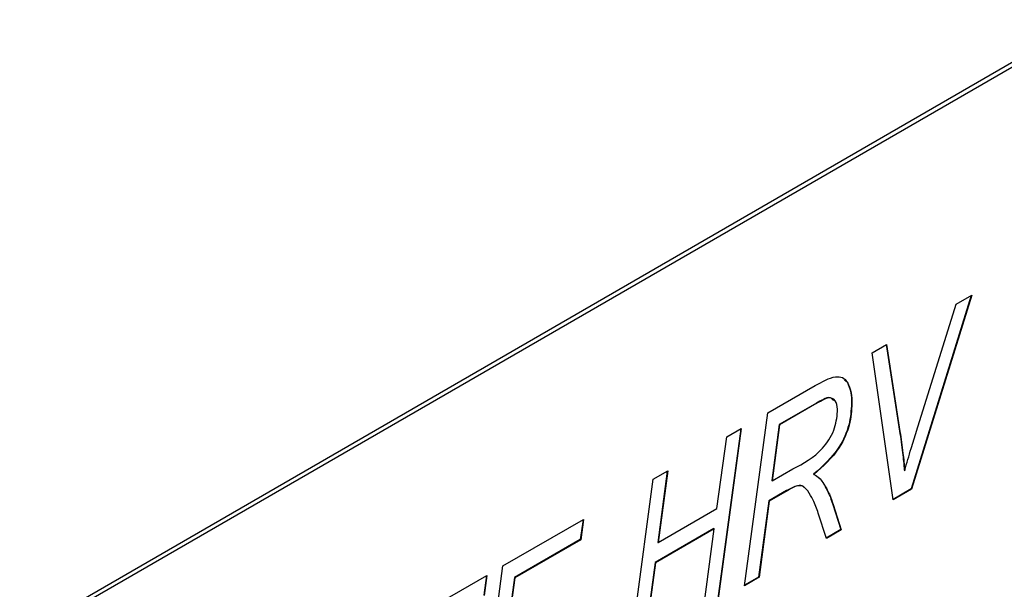
# Model space of a CAD drawing. Units: millimetres. Extents: x 165 to 4201, y 286 to 3164.
# Drawn here: x 3647 to 3665, y 559 to 569 of the extents above; entities that cross this region are included whole.
import ezdxf

# ---------------------------------------------------------------- set-up
doc = ezdxf.new("R2010")
doc.units = ezdxf.units.MM

msp = doc.modelspace()

# ---------------------------------------------------------------- linework, layer by layer
at = {"color": 7, "linetype": 'Continuous', "lineweight": 25}
for p, q in [((3688.861, 581.979), (3628.05, 546.873)), ((3688.931, 581.938), (3628.12, 546.833)), ((3664.172, 563.97), (3663.093, 560.498)), ((3664.182, 563.976), (3663.1, 560.494)), ((3663.904, 563.816), (3664.182, 563.976)), ((3663.187, 561.533), (3663.904, 563.816)), ((3662.393, 562.944), (3662.653, 563.094)), ((3662.647, 563.09), (3662.884, 561.533)), ((3662.653, 563.094), (3662.892, 561.529)), ((3662.772, 560.304), (3662.393, 562.944)), ((3660.519, 561.862), (3661.369, 562.353)), ((3661.899, 562.46), (3661.941, 562.421)), ((3661.941, 562.421), (3661.948, 562.417)), ((3661.394, 562.041), (3660.723, 561.654)), ((3661.402, 562.037), (3660.731, 561.65)), ((3661.394, 562.041), (3661.402, 562.037)), ((3662.022, 562.039), (3662.029, 562.035)), ((3660.101, 558.762), (3660.519, 561.862)), ((3660.723, 561.654), (3660.588, 560.648)), ((3660.731, 561.65), (3660.595, 560.644)), ((3660.723, 561.654), (3660.731, 561.65)), ((3660.032, 561.58), (3659.615, 558.49)), ((3660.04, 561.585), (3659.622, 558.486)), ((3659.78, 561.435), (3660.04, 561.585)), ((3662.884, 561.533), (3662.892, 561.529)), ((3659.606, 560.147), (3659.78, 561.435)), ((3658.462, 560.674), (3658.722, 560.824)), ((3658.714, 560.82), (3658.541, 559.54)), ((3658.722, 560.824), (3658.548, 559.536)), ((3660.595, 560.644), (3660.97, 560.86)), ((3661.341, 560.765), (3661.348, 560.761)), ((3662.97, 560.835), (3662.977, 560.831)), ((3658.044, 557.575), (3658.462, 560.674)), ((3660.588, 560.648), (3660.595, 560.644)), ((3661.505, 560.617), (3661.512, 560.613)), ((3660.857, 560.469), (3660.539, 560.285)), ((3660.864, 560.465), (3660.546, 560.281)), ((3660.857, 560.469), (3660.864, 560.465)), ((3663.093, 560.498), (3662.771, 560.312)), ((3663.1, 560.494), (3662.772, 560.304)), ((3663.093, 560.498), (3663.1, 560.494)), ((3660.539, 560.285), (3660.354, 558.917)), ((3660.546, 560.281), (3660.361, 558.913)), ((3660.539, 560.285), (3660.546, 560.281)), ((3661.687, 560.222), (3661.831, 559.769)), ((3661.687, 560.222), (3661.694, 560.218)), ((3661.694, 560.218), (3661.838, 559.765)), ((3658.548, 559.536), (3659.606, 560.147)), ((3661.57, 559.611), (3661.426, 560.061)), ((3655.762, 559.116), (3657.208, 559.95)), ((3657.2, 559.945), (3657.151, 559.591)), ((3657.208, 559.95), (3657.158, 559.587)), ((3659.55, 559.789), (3658.493, 559.178)), ((3659.557, 559.785), (3658.5, 559.174)), ((3659.362, 558.336), (3659.557, 559.785)), ((3659.55, 559.789), (3659.557, 559.785)), ((3661.831, 559.769), (3661.568, 559.617)), ((3661.838, 559.765), (3661.57, 559.611)), ((3661.831, 559.769), (3661.838, 559.765)), ((3657.151, 559.591), (3655.967, 558.908)), ((3657.158, 559.587), (3655.974, 558.904)), ((3657.151, 559.591), (3657.158, 559.587)), ((3658.541, 559.54), (3658.548, 559.536)), ((3658.493, 559.178), (3658.297, 557.729)), ((3658.5, 559.174), (3658.304, 557.725)), ((3658.493, 559.178), (3658.5, 559.174)), ((3655.344, 556.016), (3655.762, 559.116)), ((3653.907, 558.044), (3655.472, 558.948)), ((3655.464, 558.944), (3655.42, 558.592)), ((3655.472, 558.948), (3655.427, 558.588)), ((3655.967, 558.908), (3655.842, 557.982)), ((3655.974, 558.904), (3655.849, 557.978)), ((3655.967, 558.908), (3655.974, 558.904)), ((3660.361, 558.913), (3660.101, 558.762)), ((3660.354, 558.917), (3660.102, 558.771)), ((3660.354, 558.917), (3660.361, 558.913))]:
    msp.add_line(p, q, dxfattribs=at)
for points, knots in [([(3661.369, 562.353), (3661.495, 562.424), (3661.669, 562.524), (3661.868, 562.512), (3661.922, 562.448), (3661.948, 562.417)], [0, 0, 0, 0, 0.56006, 0.78011, 1, 1, 1, 1]), ([(3661.941, 562.421), (3661.968, 562.359), (3662.017, 562.249), (3662.021, 562.103), (3662.022, 562.039)], [0, 0, 0, 0, 0.559488, 1, 1, 1, 1]), ([(3661.948, 562.417), (3661.975, 562.355), (3662.024, 562.245), (3662.028, 562.099), (3662.029, 562.035)], [0, 0, 0, 0, 0.559488, 1, 1, 1, 1]), ([(3662.022, 562.039), (3662.015, 561.912), (3662.001, 561.659), (3661.775, 561.147), (3661.506, 560.91), (3661.341, 560.765)], [0, 0, 0, 0, 0.281339, 0.561077, 1, 1, 1, 1]), ([(3662.029, 562.035), (3662.022, 561.908), (3662.008, 561.655), (3661.782, 561.143), (3661.513, 560.906), (3661.348, 560.761)], [0, 0, 0, 0, 0.281339, 0.561077, 1, 1, 1, 1]), ([(3661.697, 562.088), (3661.679, 562.109), (3661.638, 562.158), (3661.516, 562.108), (3661.435, 562.063), (3661.394, 562.041)], [0, 0, 0, 0, 0.272638, 0.635058, 1, 1, 1, 1]), ([(3661.772, 561.889), (3661.768, 561.948), (3661.76, 562.064), (3661.662, 562.154), (3661.525, 562.106), (3661.443, 562.06), (3661.402, 562.037)], [0, 0, 0, 0, 0.2803176, 0.5582769, 0.7783726, 1, 1, 1, 1]), ([(3660.97, 560.86), (3661.156, 560.956), (3661.39, 561.076), (3661.62, 561.379), (3661.739, 561.609), (3661.759, 561.777), (3661.772, 561.889)], [0, 0, 0, 0, 0.500329, 0.625822, 0.751331, 1, 1, 1, 1]), ([(3662.884, 561.533), (3662.904, 561.406), (3662.939, 561.178), (3662.961, 560.94), (3662.97, 560.835)], [0, 0, 0, 0, 0.560016, 1, 1, 1, 1]), ([(3662.892, 561.529), (3662.911, 561.401), (3662.946, 561.173), (3662.968, 560.936), (3662.977, 560.831)], [0, 0, 0, 0, 0.560016, 1, 1, 1, 1]), ([(3662.977, 560.831), (3663.015, 560.962), (3663.083, 561.196), (3663.155, 561.43), (3663.187, 561.533)], [0, 0, 0, 0, 0.560007, 1, 1, 1, 1]), ([(3661.348, 560.761), (3661.384, 560.74), (3661.447, 560.703), (3661.492, 560.64), (3661.512, 560.613)], [0, 0, 0, 0, 0.55997, 1, 1, 1, 1]), ([(3661.173, 560.525), (3661.168, 560.53), (3661.139, 560.561), (3661.031, 560.567), (3660.923, 560.506), (3660.857, 560.469)], [0, 0, 0, 0, 0.074406, 0.432682, 1, 1, 1, 1]), ([(3661.42, 560.71), (3661.427, 560.705), (3661.462, 560.682), (3661.486, 560.646), (3661.505, 560.617)], [0, 0, 0, 0, 0.2135678, 1, 1, 1, 1]), ([(3661.505, 560.617), (3661.544, 560.549), (3661.615, 560.427), (3661.665, 560.285), (3661.687, 560.222)], [0, 0, 0, 0, 0.559973, 1, 1, 1, 1]), ([(3661.512, 560.613), (3661.551, 560.545), (3661.622, 560.423), (3661.672, 560.281), (3661.694, 560.218)], [0, 0, 0, 0, 0.559973, 1, 1, 1, 1]), ([(3661.239, 560.463), (3661.216, 560.491), (3661.172, 560.547), (3661.04, 560.567), (3660.931, 560.504), (3660.864, 560.465)], [0, 0, 0, 0, 0.280811, 0.559193, 1, 1, 1, 1]), ([(3661.426, 560.061), (3661.398, 560.144), (3661.348, 560.291), (3661.272, 560.41), (3661.239, 560.463)], [0, 0, 0, 0, 0.560048, 1, 1, 1, 1])]:
    msp.add_open_spline(points, degree=3, knots=knots, dxfattribs=at)

doc.saveas('drawing.dxf')
